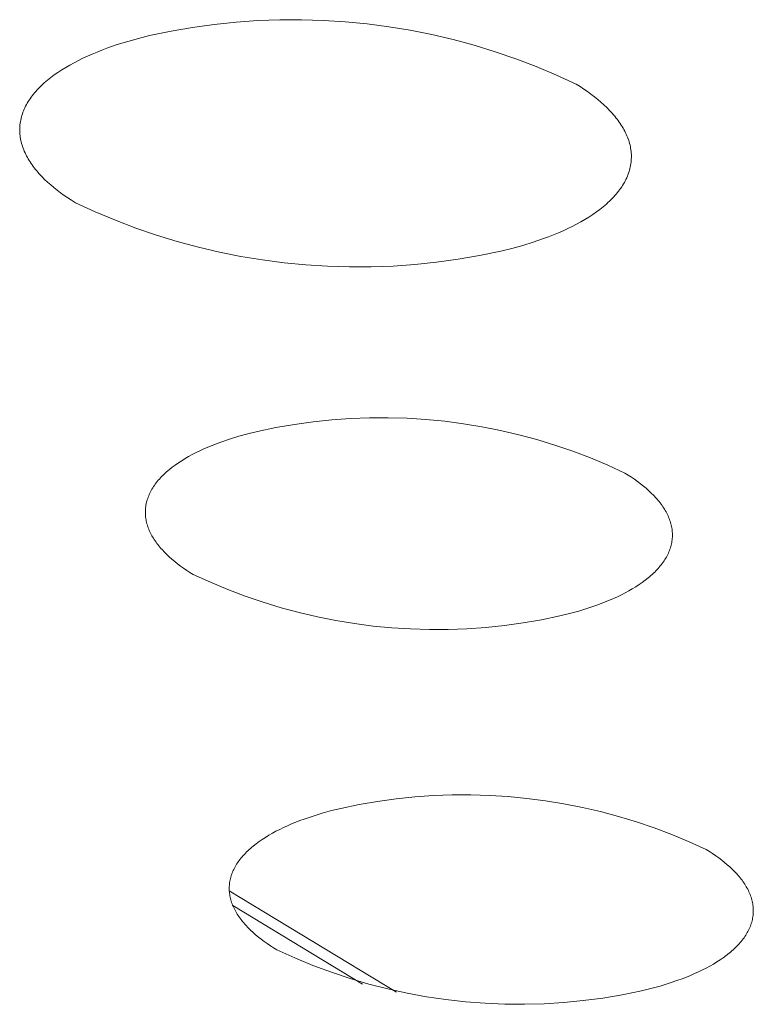
# Model space of a CAD drawing. Units: millimetres. Extents: x -389 to 437, y -264 to 139.
# Drawn here: x -341 to -337, y -231 to -224 of the extents above; entities that cross this region are included whole.
import ezdxf

# ---------------------------------------------------------------- set-up
doc = ezdxf.new("R2010")
doc.units = ezdxf.units.MM
doc.header["$MEASUREMENT"] = 0
doc.layers.add('Default', color=7, linetype='Continuous', lineweight=5, true_color=0xffffff)

msp = doc.modelspace()

# ---------------------------------------------------------------- linework, layer by layer
at = {"layer": 'Default', "color": 7, "true_color": 0xffffff}
for p, q in [((-340.1549, -224.5244), (-340.0179, -224.5054)), ((-340.0179, -224.5054), (-339.8803, -224.491)), ((-339.8803, -224.491), (-339.7424, -224.4812)), ((-339.7424, -224.4812), (-339.6041, -224.476)), ((-339.6041, -224.476), (-339.4658, -224.4755)), ((-339.4658, -224.4755), (-339.3276, -224.4796)), ((-339.3276, -224.4796), (-339.1896, -224.4883)), ((-339.1896, -224.4883), (-339.0519, -224.5017)), ((-339.0519, -224.5017), (-338.9148, -224.5197)), ((-338.9148, -224.5197), (-338.7783, -224.5422)), ((-340.4961, -224.5936), (-340.4265, -224.5761)), ((-340.4265, -224.5761), (-340.2911, -224.548)), ((-340.2911, -224.548), (-340.1549, -224.5244)), ((-338.7783, -224.5422), (-338.6427, -224.5693)), ((-338.6427, -224.5693), (-338.5081, -224.601)), ((-340.6963, -224.6559), (-340.6313, -224.6334)), ((-340.6313, -224.6334), (-340.5644, -224.6127)), ((-340.5644, -224.6127), (-340.4961, -224.5936)), ((-338.5081, -224.601), (-338.3746, -224.6371)), ((-338.3746, -224.6371), (-338.2424, -224.6777)), ((-340.8486, -224.7194), (-340.8195, -224.7059)), ((-340.8195, -224.7059), (-340.7896, -224.6928)), ((-340.7896, -224.6928), (-340.7591, -224.6801)), ((-340.7591, -224.6801), (-340.728, -224.6678)), ((-340.728, -224.6678), (-340.6963, -224.6559)), ((-338.2424, -224.6777), (-338.1116, -224.7227)), ((-340.9574, -224.7775), (-340.9314, -224.7624)), ((-340.9314, -224.7624), (-340.9046, -224.7477)), ((-340.9046, -224.7477), (-340.877, -224.7333)), ((-340.877, -224.7333), (-340.8486, -224.7194)), ((-338.1116, -224.7227), (-337.9824, -224.7721)), ((-341.0517, -224.8415), (-341.0296, -224.825)), ((-341.0296, -224.825), (-341.0065, -224.8088)), ((-341.0065, -224.8088), (-340.9824, -224.7929)), ((-340.9824, -224.7929), (-340.9574, -224.7775)), ((-337.9824, -224.7721), (-337.8549, -224.8258)), ((-337.8549, -224.8258), (-337.7293, -224.8837)), ((-341.1206, -224.9018), (-341.1116, -224.893)), ((-341.1116, -224.893), (-341.1023, -224.8842)), ((-341.1023, -224.8842), (-341.0927, -224.8755)), ((-341.0927, -224.8755), (-341.0829, -224.8669)), ((-341.0829, -224.8669), (-341.0727, -224.8583)), ((-341.0727, -224.8583), (-341.0517, -224.8415)), ((-337.7293, -224.8837), (-337.7051, -224.8989)), ((-341.1755, -224.9655), (-341.1686, -224.9562)), ((-341.1686, -224.9562), (-341.1613, -224.947)), ((-341.1613, -224.947), (-341.1538, -224.9378)), ((-341.1538, -224.9378), (-341.1459, -224.9287)), ((-341.1459, -224.9287), (-341.1378, -224.9197)), ((-341.1378, -224.9197), (-341.1293, -224.9107)), ((-341.1293, -224.9107), (-341.1206, -224.9018)), ((-337.7051, -224.8989), (-337.6814, -224.9145)), ((-337.6814, -224.9145), (-337.6584, -224.9304)), ((-337.6584, -224.9304), (-337.6361, -224.9465)), ((-337.6361, -224.9465), (-337.6144, -224.963)), ((-341.2107, -225.0223), (-341.2056, -225.0127)), ((-341.2056, -225.0127), (-341.2002, -225.0032)), ((-341.2002, -225.0032), (-341.1945, -224.9937)), ((-341.1945, -224.9937), (-341.1885, -224.9842)), ((-341.1885, -224.9842), (-341.1822, -224.9749)), ((-341.1822, -224.9749), (-341.1755, -224.9655)), ((-337.6144, -224.963), (-337.5935, -224.9798)), ((-337.5935, -224.9798), (-337.5734, -224.9968)), ((-337.5734, -224.9968), (-337.554, -225.0141)), ((-337.554, -225.0141), (-337.5355, -225.0317)), ((-341.2373, -225.0903), (-341.2344, -225.0805)), ((-341.2344, -225.0805), (-341.2313, -225.0707)), ((-341.2313, -225.0707), (-341.2278, -225.061)), ((-341.2278, -225.061), (-341.224, -225.0513)), ((-341.224, -225.0513), (-341.2199, -225.0416)), ((-341.2199, -225.0416), (-341.2154, -225.0319)), ((-341.2154, -225.0319), (-341.2107, -225.0223)), ((-337.5355, -225.0317), (-337.5179, -225.0495)), ((-337.5179, -225.0495), (-337.5012, -225.0676)), ((-337.5012, -225.0676), (-337.4932, -225.0767)), ((-337.4932, -225.0767), (-337.4854, -225.0859)), ((-341.2475, -225.1496), (-341.2466, -225.1397)), ((-341.2466, -225.1397), (-341.2454, -225.1298)), ((-341.2454, -225.1298), (-341.2439, -225.1199)), ((-341.2439, -225.1199), (-341.242, -225.11)), ((-341.242, -225.11), (-341.2398, -225.1002)), ((-341.2398, -225.1002), (-341.2373, -225.0903)), ((-337.4854, -225.0859), (-337.4779, -225.0951)), ((-337.4779, -225.0951), (-337.4707, -225.1044)), ((-337.4707, -225.1044), (-337.4637, -225.1138)), ((-337.4637, -225.1138), (-337.4569, -225.1231)), ((-337.4569, -225.1231), (-337.4504, -225.1326)), ((-337.4504, -225.1326), (-337.4442, -225.142)), ((-337.4442, -225.142), (-337.4383, -225.1516)), ((-341.2483, -225.1695), (-341.2481, -225.1595)), ((-341.2483, -225.1794), (-341.2483, -225.1695)), ((-341.2479, -225.1893), (-341.2483, -225.1794)), ((-341.2481, -225.1595), (-341.2475, -225.1496)), ((-341.2472, -225.1993), (-341.2479, -225.1893)), ((-341.2462, -225.2092), (-341.2472, -225.1993)), ((-337.4383, -225.1516), (-337.4326, -225.1611)), ((-337.4326, -225.1611), (-337.4272, -225.1707)), ((-337.4272, -225.1707), (-337.422, -225.1804)), ((-337.422, -225.1804), (-337.4172, -225.19)), ((-337.4172, -225.19), (-337.4126, -225.1997)), ((-337.4126, -225.1997), (-337.4084, -225.2095)), ((-341.2449, -225.2191), (-341.2462, -225.2092)), ((-341.2432, -225.229), (-341.2449, -225.2191)), ((-341.2413, -225.2389), (-341.2432, -225.229)), ((-341.239, -225.2488), (-341.2413, -225.2389)), ((-341.2364, -225.2587), (-341.239, -225.2488)), ((-341.2336, -225.2686), (-341.2364, -225.2587)), ((-341.2304, -225.2784), (-341.2336, -225.2686)), ((-337.4084, -225.2095), (-337.4044, -225.2192)), ((-337.4044, -225.2192), (-337.4007, -225.229)), ((-337.4007, -225.229), (-337.3973, -225.2388)), ((-337.3973, -225.2388), (-337.3942, -225.2487)), ((-337.3942, -225.2487), (-337.3915, -225.2585)), ((-337.3915, -225.2585), (-337.389, -225.2684)), ((-337.389, -225.2684), (-337.3868, -225.2783)), ((-341.2269, -225.2882), (-341.2304, -225.2784)), ((-341.2231, -225.298), (-341.2269, -225.2882)), ((-341.2191, -225.3077), (-341.2231, -225.298)), ((-341.2147, -225.3175), (-341.2191, -225.3077)), ((-341.2101, -225.3272), (-341.2147, -225.3175)), ((-341.2051, -225.3368), (-341.2101, -225.3272)), ((-337.3868, -225.2783), (-337.3849, -225.2882)), ((-337.3849, -225.2882), (-337.3834, -225.2981)), ((-337.3834, -225.2981), (-337.3822, -225.308)), ((-337.3822, -225.308), (-337.3812, -225.3179)), ((-337.3812, -225.3179), (-337.3806, -225.3279)), ((-337.3806, -225.3279), (-337.3803, -225.3378)), ((-341.1999, -225.3465), (-341.2051, -225.3368)), ((-341.1944, -225.3561), (-341.1999, -225.3465)), ((-341.1887, -225.3656), (-341.1944, -225.3561)), ((-341.1826, -225.3751), (-341.1887, -225.3656)), ((-341.1763, -225.3846), (-341.1826, -225.3751)), ((-341.1698, -225.394), (-341.1763, -225.3846)), ((-337.3837, -225.3874), (-337.3853, -225.3972)), ((-337.3824, -225.3775), (-337.3837, -225.3874)), ((-337.3814, -225.3676), (-337.3824, -225.3775)), ((-337.3807, -225.3576), (-337.3814, -225.3676)), ((-337.3804, -225.3477), (-337.3807, -225.3576)), ((-337.3803, -225.3378), (-337.3804, -225.3477)), ((-341.1629, -225.4034), (-341.1698, -225.394)), ((-341.1559, -225.4127), (-341.1629, -225.4034)), ((-341.1485, -225.422), (-341.1559, -225.4127)), ((-341.1409, -225.4312), (-341.1485, -225.422)), ((-341.1331, -225.4403), (-341.1409, -225.4312)), ((-341.125, -225.4494), (-341.1331, -225.4403)), ((-341.1082, -225.4675), (-341.125, -225.4494)), ((-337.4019, -225.4561), (-337.4058, -225.4658)), ((-337.3983, -225.4463), (-337.4019, -225.4561)), ((-337.3951, -225.4365), (-337.3983, -225.4463)), ((-337.3921, -225.4268), (-337.3951, -225.4365)), ((-337.3895, -225.4169), (-337.3921, -225.4268)), ((-337.3873, -225.4071), (-337.3895, -225.4169)), ((-337.3853, -225.3972), (-337.3873, -225.4071)), ((-341.0905, -225.4853), (-341.1082, -225.4675)), ((-341.0718, -225.5028), (-341.0905, -225.4853)), ((-341.0524, -225.5201), (-341.0718, -225.5028)), ((-337.43, -225.5137), (-337.4357, -225.5232)), ((-337.4245, -225.5042), (-337.43, -225.5137)), ((-337.4193, -225.4947), (-337.4245, -225.5042)), ((-337.4145, -225.4851), (-337.4193, -225.4947)), ((-337.41, -225.4754), (-337.4145, -225.4851)), ((-337.4058, -225.4658), (-337.41, -225.4754)), ((-341.0321, -225.5371), (-341.0524, -225.5201)), ((-341.0111, -225.5538), (-341.0321, -225.5371)), ((-340.9893, -225.5702), (-341.0111, -225.5538)), ((-340.9669, -225.5863), (-340.9893, -225.5702)), ((-337.4769, -225.5789), (-337.4848, -225.588)), ((-337.4693, -225.5698), (-337.4769, -225.5789)), ((-337.462, -225.5606), (-337.4693, -225.5698)), ((-337.455, -225.5513), (-337.462, -225.5606)), ((-337.4482, -225.542), (-337.455, -225.5513)), ((-337.4418, -225.5326), (-337.4482, -225.542)), ((-337.4357, -225.5232), (-337.4418, -225.5326)), ((-340.9438, -225.6022), (-340.9669, -225.5863)), ((-340.9201, -225.6177), (-340.9438, -225.6022)), ((-340.8958, -225.6329), (-340.9201, -225.6177)), ((-340.7704, -225.6904), (-340.8958, -225.6329)), ((-337.5384, -225.641), (-337.5483, -225.6496)), ((-337.5288, -225.6324), (-337.5384, -225.641)), ((-337.5194, -225.6236), (-337.5288, -225.6324)), ((-337.5103, -225.6148), (-337.5194, -225.6236)), ((-337.5015, -225.6059), (-337.5103, -225.6148)), ((-337.493, -225.597), (-337.5015, -225.6059)), ((-337.4848, -225.588), (-337.493, -225.597)), ((-340.6432, -225.7438), (-340.7704, -225.6904)), ((-337.6018, -225.6914), (-337.625, -225.7075)), ((-337.5796, -225.6749), (-337.6018, -225.6914)), ((-337.5585, -225.6581), (-337.5796, -225.6749)), ((-337.5483, -225.6496), (-337.5585, -225.6581)), ((-340.5142, -225.7929), (-340.6432, -225.7438)), ((-337.7003, -225.7537), (-337.7271, -225.7683)), ((-337.6743, -225.7387), (-337.7003, -225.7537)), ((-337.6492, -225.7233), (-337.6743, -225.7387)), ((-337.625, -225.7075), (-337.6492, -225.7233)), ((-340.3838, -225.8376), (-340.5142, -225.7929)), ((-337.8422, -225.8229), (-337.8727, -225.8356)), ((-337.8124, -225.8099), (-337.8422, -225.8229)), ((-337.7832, -225.7964), (-337.8124, -225.8099)), ((-337.7548, -225.7826), (-337.7832, -225.7964)), ((-337.7271, -225.7683), (-337.7548, -225.7826)), ((-340.2518, -225.878), (-340.3838, -225.8376)), ((-340.1187, -225.9139), (-340.2518, -225.878)), ((-338.0005, -225.8819), (-338.0673, -225.9026)), ((-337.9356, -225.8596), (-338.0005, -225.8819)), ((-337.9039, -225.8478), (-337.9356, -225.8596)), ((-337.8727, -225.8356), (-337.9039, -225.8478)), ((-339.9843, -225.9454), (-340.1187, -225.9139)), ((-339.849, -225.9724), (-339.9843, -225.9454)), ((-338.2049, -225.9389), (-338.34, -225.9668)), ((-338.1355, -225.9216), (-338.2049, -225.9389)), ((-338.0673, -225.9026), (-338.1355, -225.9216)), ((-339.7129, -225.9948), (-339.849, -225.9724)), ((-339.5761, -226.0127), (-339.7129, -225.9948)), ((-339.4388, -226.026), (-339.5761, -226.0127)), ((-338.6126, -226.0092), (-338.7498, -226.0235)), ((-338.476, -225.9903), (-338.6126, -226.0092)), ((-338.34, -225.9668), (-338.476, -225.9903)), ((-339.3011, -226.0347), (-339.4388, -226.026)), ((-339.1633, -226.0388), (-339.3011, -226.0347)), ((-339.0253, -226.0383), (-339.1633, -226.0388)), ((-338.8874, -226.0332), (-339.0253, -226.0383)), ((-338.7498, -226.0235), (-338.8874, -226.0332)), ((-339.3928, -227.018), (-339.2743, -227.0056)), ((-339.2743, -227.0056), (-339.1555, -226.9972)), ((-339.1555, -226.9972), (-339.0365, -226.9928)), ((-339.0365, -226.9928), (-338.9174, -226.9924)), ((-338.9174, -226.9924), (-338.7983, -226.9959)), ((-338.7983, -226.9959), (-338.6794, -227.0034)), ((-338.6794, -227.0034), (-338.5609, -227.0148)), ((-339.7448, -227.0786), (-339.6282, -227.0545)), ((-339.6282, -227.0545), (-339.5108, -227.0343)), ((-339.5108, -227.0343), (-339.3928, -227.018)), ((-338.5609, -227.0148), (-338.4427, -227.0302)), ((-338.4427, -227.0302), (-338.3252, -227.0495)), ((-338.3252, -227.0495), (-338.2084, -227.0727)), ((-338.2084, -227.0727), (-338.0924, -227.0999)), ((-339.9773, -227.1469), (-339.9212, -227.1277)), ((-339.9212, -227.1277), (-339.8636, -227.1099)), ((-339.8636, -227.1099), (-339.8047, -227.0935)), ((-339.8047, -227.0935), (-339.7448, -227.0786)), ((-338.0924, -227.0999), (-337.9774, -227.1308)), ((-337.9774, -227.1308), (-337.8635, -227.1656)), ((-340.1086, -227.2013), (-340.0835, -227.1897)), ((-340.0835, -227.1897), (-340.0578, -227.1785)), ((-340.0578, -227.1785), (-340.0315, -227.1676)), ((-340.0315, -227.1676), (-340.0046, -227.1571)), ((-340.0046, -227.1571), (-339.9773, -227.1469)), ((-337.8635, -227.1656), (-337.7508, -227.2042)), ((-340.224, -227.2643), (-340.2024, -227.2511)), ((-340.2024, -227.2511), (-340.1801, -227.2381)), ((-340.1801, -227.2381), (-340.1569, -227.2255)), ((-340.1569, -227.2255), (-340.1331, -227.2133)), ((-340.1331, -227.2133), (-340.1086, -227.2013)), ((-337.7508, -227.2042), (-337.6394, -227.2464)), ((-337.6394, -227.2464), (-337.5295, -227.2924)), ((-340.3107, -227.3276), (-340.3019, -227.3203)), ((-340.3019, -227.3203), (-340.2838, -227.3059)), ((-340.2838, -227.3059), (-340.2647, -227.2917)), ((-340.2647, -227.2917), (-340.2448, -227.2779)), ((-340.2448, -227.2779), (-340.224, -227.2643)), ((-337.5295, -227.2924), (-337.4213, -227.3421)), ((-340.3719, -227.3884), (-340.3651, -227.3806)), ((-340.3651, -227.3806), (-340.3581, -227.3729)), ((-340.3581, -227.3729), (-340.3508, -227.3652)), ((-340.3508, -227.3652), (-340.3433, -227.3576)), ((-340.3433, -227.3576), (-340.3355, -227.35)), ((-340.3355, -227.35), (-340.3275, -227.3425)), ((-340.3275, -227.3425), (-340.3192, -227.335)), ((-340.3192, -227.335), (-340.3107, -227.3276)), ((-337.4213, -227.3421), (-337.4004, -227.3551)), ((-337.4004, -227.3551), (-337.38, -227.3684)), ((-337.38, -227.3684), (-337.3602, -227.382)), ((-337.3602, -227.382), (-337.341, -227.3959)), ((-340.4167, -227.4526), (-340.412, -227.4444)), ((-340.412, -227.4444), (-340.4071, -227.4363)), ((-340.4071, -227.4363), (-340.4019, -227.4282)), ((-340.4019, -227.4282), (-340.3964, -227.4201)), ((-340.3964, -227.4201), (-340.3907, -227.4121)), ((-340.3907, -227.4121), (-340.3847, -227.4042)), ((-340.3847, -227.4042), (-340.3784, -227.3963)), ((-340.3784, -227.3963), (-340.3719, -227.3884)), ((-337.341, -227.3959), (-337.3223, -227.41)), ((-337.3223, -227.41), (-337.3043, -227.4243)), ((-337.3043, -227.4243), (-337.2869, -227.4389)), ((-337.2869, -227.4389), (-337.2703, -227.4538)), ((-340.4441, -227.5191), (-340.4416, -227.5107)), ((-340.4416, -227.5107), (-340.4389, -227.5023)), ((-340.4389, -227.5023), (-340.4359, -227.4939)), ((-340.4359, -227.4939), (-340.4326, -227.4856)), ((-340.4326, -227.4856), (-340.429, -227.4773)), ((-340.429, -227.4773), (-340.4252, -227.469)), ((-340.4252, -227.469), (-340.4211, -227.4608)), ((-340.4211, -227.4608), (-340.4167, -227.4526)), ((-337.2703, -227.4538), (-337.2544, -227.4688)), ((-337.2544, -227.4688), (-337.2392, -227.4841)), ((-337.2392, -227.4841), (-337.2248, -227.4996)), ((-337.2248, -227.4996), (-337.2179, -227.5074)), ((-337.2179, -227.5074), (-337.2113, -227.5153)), ((-340.4535, -227.5783), (-340.453, -227.5698)), ((-340.453, -227.5698), (-340.4522, -227.5613)), ((-340.4522, -227.5613), (-340.4512, -227.5529)), ((-340.4512, -227.5529), (-340.4498, -227.5444)), ((-340.4498, -227.5444), (-340.4482, -227.5359)), ((-340.4482, -227.5359), (-340.4463, -227.5275)), ((-340.4463, -227.5275), (-340.4441, -227.5191)), ((-337.2113, -227.5153), (-337.2048, -227.5232)), ((-337.2048, -227.5232), (-337.1985, -227.5311)), ((-337.1985, -227.5311), (-337.1925, -227.5391)), ((-337.1925, -227.5391), (-337.1867, -227.5472)), ((-337.1867, -227.5472), (-337.1811, -227.5552)), ((-337.1811, -227.5552), (-337.1757, -227.5634)), ((-337.1757, -227.5634), (-337.1706, -227.5715)), ((-337.1706, -227.5715), (-337.1657, -227.5797)), ((-340.4538, -227.5869), (-340.4535, -227.5783)), ((-340.4537, -227.5954), (-340.4538, -227.5869)), ((-340.4534, -227.6039), (-340.4537, -227.5954)), ((-340.4528, -227.6124), (-340.4534, -227.6039)), ((-340.452, -227.6209), (-340.4528, -227.6124)), ((-340.4508, -227.6294), (-340.452, -227.6209)), ((-340.4494, -227.6379), (-340.4508, -227.6294)), ((-337.1657, -227.5797), (-337.1611, -227.5879)), ((-337.1611, -227.5879), (-337.1567, -227.5962)), ((-337.1567, -227.5962), (-337.1525, -227.6045)), ((-337.1525, -227.6045), (-337.1486, -227.6128)), ((-337.1486, -227.6128), (-337.1449, -227.6211)), ((-337.1449, -227.6211), (-337.1415, -227.6295)), ((-337.1415, -227.6295), (-337.1383, -227.6379)), ((-340.4478, -227.6464), (-340.4494, -227.6379)), ((-340.4458, -227.6548), (-340.4478, -227.6464)), ((-340.4436, -227.6633), (-340.4458, -227.6548)), ((-340.4412, -227.6718), (-340.4436, -227.6633)), ((-340.4385, -227.6802), (-340.4412, -227.6718)), ((-340.4355, -227.6886), (-340.4385, -227.6802)), ((-340.4322, -227.697), (-340.4355, -227.6886)), ((-340.4288, -227.7053), (-340.4322, -227.697)), ((-337.1383, -227.6379), (-337.1354, -227.6463)), ((-337.1354, -227.6463), (-337.1327, -227.6547)), ((-337.1327, -227.6547), (-337.1304, -227.6632)), ((-337.1304, -227.6632), (-337.1282, -227.6716)), ((-337.1282, -227.6716), (-337.1264, -227.6801)), ((-337.1264, -227.6801), (-337.1248, -227.6886)), ((-337.1248, -227.6886), (-337.1234, -227.6971)), ((-337.1234, -227.6971), (-337.1224, -227.7056)), ((-340.425, -227.7137), (-340.4288, -227.7053)), ((-340.421, -227.722), (-340.425, -227.7137)), ((-340.4168, -227.7303), (-340.421, -227.722)), ((-340.4123, -227.7385), (-340.4168, -227.7303)), ((-340.4076, -227.7467), (-340.4123, -227.7385)), ((-340.4027, -227.7549), (-340.4076, -227.7467)), ((-340.3975, -227.7631), (-340.4027, -227.7549)), ((-337.1217, -227.7566), (-337.1226, -227.7651)), ((-337.1224, -227.7056), (-337.1216, -227.7141)), ((-337.1211, -227.7481), (-337.1217, -227.7566)), ((-337.1216, -227.7141), (-337.1211, -227.7226)), ((-337.1211, -227.7226), (-337.1208, -227.7311)), ((-337.1208, -227.7396), (-337.1211, -227.7481)), ((-337.1208, -227.7311), (-337.1208, -227.7396)), ((-340.3921, -227.7712), (-340.3975, -227.7631)), ((-340.3864, -227.7792), (-340.3921, -227.7712)), ((-340.3805, -227.7873), (-340.3864, -227.7792)), ((-340.3745, -227.7952), (-340.3805, -227.7873)), ((-340.3681, -227.8032), (-340.3745, -227.7952)), ((-340.3616, -227.8111), (-340.3681, -227.8032)), ((-340.3549, -227.8189), (-340.3616, -227.8111)), ((-340.348, -227.8267), (-340.3549, -227.8189)), ((-337.1336, -227.8157), (-337.1364, -227.8241)), ((-337.131, -227.8073), (-337.1336, -227.8157)), ((-337.1288, -227.7989), (-337.131, -227.8073)), ((-337.1268, -227.7905), (-337.1288, -227.7989)), ((-337.1251, -227.782), (-337.1268, -227.7905)), ((-337.1237, -227.7735), (-337.1251, -227.782)), ((-337.1226, -227.7651), (-337.1237, -227.7735)), ((-340.3335, -227.8422), (-340.348, -227.8267)), ((-340.3182, -227.8574), (-340.3335, -227.8422)), ((-340.3022, -227.8725), (-340.3182, -227.8574)), ((-340.2854, -227.8873), (-340.3022, -227.8725)), ((-337.1637, -227.8818), (-337.1687, -227.89)), ((-337.159, -227.8737), (-337.1637, -227.8818)), ((-337.1545, -227.8655), (-337.159, -227.8737)), ((-337.1503, -227.8573), (-337.1545, -227.8655)), ((-337.1464, -227.849), (-337.1503, -227.8573)), ((-337.1428, -227.8407), (-337.1464, -227.849)), ((-337.1394, -227.8324), (-337.1428, -227.8407)), ((-337.1364, -227.8241), (-337.1394, -227.8324)), ((-340.268, -227.9018), (-340.2854, -227.8873)), ((-340.2499, -227.9162), (-340.268, -227.9018)), ((-340.2312, -227.9302), (-340.2499, -227.9162)), ((-340.2119, -227.9441), (-340.2312, -227.9302)), ((-340.192, -227.9576), (-340.2119, -227.9441)), ((-337.211, -227.9455), (-337.2181, -227.9532)), ((-337.2042, -227.9377), (-337.211, -227.9455)), ((-337.1976, -227.9298), (-337.2042, -227.9377)), ((-337.1913, -227.922), (-337.1976, -227.9298)), ((-337.1852, -227.914), (-337.1913, -227.922)), ((-337.1795, -227.906), (-337.1852, -227.914)), ((-337.1739, -227.898), (-337.1795, -227.906)), ((-337.1687, -227.89), (-337.1739, -227.898)), ((-340.1716, -227.9709), (-340.192, -227.9576)), ((-340.1506, -227.9839), (-340.1716, -227.9709)), ((-340.0425, -228.0333), (-340.1506, -227.9839)), ((-337.2745, -228.0056), (-337.2928, -228.02)), ((-337.2657, -227.9983), (-337.2745, -228.0056)), ((-337.2572, -227.9909), (-337.2657, -227.9983)), ((-337.2489, -227.9835), (-337.2572, -227.9909)), ((-337.2408, -227.976), (-337.2489, -227.9835)), ((-337.233, -227.9685), (-337.2408, -227.976)), ((-337.2254, -227.9609), (-337.233, -227.9685)), ((-337.2181, -227.9532), (-337.2254, -227.9609)), ((-339.9328, -228.079), (-340.0425, -228.0333)), ((-337.3527, -228.0614), (-337.3744, -228.0746)), ((-337.3319, -228.0479), (-337.3527, -228.0614)), ((-337.3119, -228.0341), (-337.3319, -228.0479)), ((-337.2928, -228.02), (-337.3119, -228.0341)), ((-339.8217, -228.1211), (-339.9328, -228.079)), ((-339.7092, -228.1595), (-339.8217, -228.1211)), ((-337.4683, -228.1241), (-337.4934, -228.1356)), ((-337.4437, -228.1122), (-337.4683, -228.1241)), ((-337.4199, -228.1), (-337.4437, -228.1122)), ((-337.3968, -228.0875), (-337.4199, -228.1)), ((-337.3744, -228.0746), (-337.3968, -228.0875)), ((-339.5955, -228.1941), (-339.7092, -228.1595)), ((-339.4807, -228.2249), (-339.5955, -228.1941)), ((-337.5996, -228.1782), (-337.6556, -228.1974)), ((-337.5723, -228.1681), (-337.5996, -228.1782)), ((-337.5455, -228.1577), (-337.5723, -228.1681)), ((-337.5192, -228.1468), (-337.5455, -228.1577)), ((-337.4934, -228.1356), (-337.5192, -228.1468)), ((-339.365, -228.2519), (-339.4807, -228.2249)), ((-339.2484, -228.275), (-339.365, -228.2519)), ((-337.8319, -228.2462), (-337.9483, -228.2702)), ((-337.772, -228.2314), (-337.8319, -228.2462)), ((-337.7132, -228.2151), (-337.772, -228.2314)), ((-337.6556, -228.1974), (-337.7132, -228.2151)), ((-339.1311, -228.2942), (-339.2484, -228.275)), ((-339.0133, -228.3096), (-339.1311, -228.2942)), ((-338.8949, -228.3209), (-339.0133, -228.3096)), ((-338.3014, -228.3187), (-338.4199, -228.3271)), ((-338.1831, -228.3065), (-338.3014, -228.3187)), ((-338.0654, -228.2903), (-338.1831, -228.3065)), ((-337.9483, -228.2702), (-338.0654, -228.2903)), ((-338.7763, -228.3284), (-338.8949, -228.3209)), ((-338.6575, -228.3319), (-338.7763, -228.3284)), ((-338.5387, -228.3315), (-338.6575, -228.3319)), ((-338.4199, -228.3271), (-338.5387, -228.3315)), ((-338.6319, -229.3821), (-338.5136, -229.3777)), ((-338.5136, -229.3777), (-338.3952, -229.3772)), ((-338.3952, -229.3772), (-338.2769, -229.3807)), ((-339.2177, -229.4626), (-339.1017, -229.4387)), ((-339.1017, -229.4387), (-338.985, -229.4187)), ((-338.985, -229.4187), (-338.8677, -229.4026)), ((-338.8677, -229.4026), (-338.75, -229.3904)), ((-338.75, -229.3904), (-338.6319, -229.3821)), ((-338.2769, -229.3807), (-338.1587, -229.3881)), ((-338.1587, -229.3881), (-338.0409, -229.3994)), ((-338.0409, -229.3994), (-337.9235, -229.4146)), ((-337.9235, -229.4146), (-337.8066, -229.4337)), ((-337.8066, -229.4337), (-337.6905, -229.4567)), ((-339.3932, -229.5111), (-339.3359, -229.4935)), ((-339.3359, -229.4935), (-339.2773, -229.4773)), ((-339.2773, -229.4773), (-339.2177, -229.4626)), ((-337.6905, -229.4567), (-337.5752, -229.4835)), ((-337.5752, -229.4835), (-337.4608, -229.5141)), ((-339.5546, -229.5724), (-339.529, -229.5613)), ((-339.529, -229.5613), (-339.5028, -229.5506)), ((-339.5028, -229.5506), (-339.4761, -229.5402)), ((-339.4761, -229.5402), (-339.4489, -229.5301)), ((-339.4489, -229.5301), (-339.3932, -229.5111)), ((-337.4608, -229.5141), (-337.3475, -229.5485)), ((-337.3475, -229.5485), (-337.2355, -229.5866)), ((-339.6729, -229.633), (-339.6506, -229.6203)), ((-339.6506, -229.6203), (-339.6277, -229.6078)), ((-339.6277, -229.6078), (-339.604, -229.5957)), ((-339.604, -229.5957), (-339.5796, -229.5839)), ((-339.5796, -229.5839), (-339.5546, -229.5724)), ((-337.2355, -229.5866), (-337.1247, -229.6284)), ((-339.772, -229.7015), (-339.7539, -229.6872)), ((-339.7539, -229.6872), (-339.7349, -229.6732)), ((-339.7349, -229.6732), (-339.7151, -229.6595)), ((-339.7151, -229.6595), (-339.6944, -229.6461)), ((-339.6944, -229.6461), (-339.6729, -229.633)), ((-337.1247, -229.6284), (-337.0154, -229.6739)), ((-337.0154, -229.6739), (-336.9077, -229.723)), ((-339.8278, -229.7535), (-339.8206, -229.7459)), ((-339.8206, -229.7459), (-339.8131, -229.7383)), ((-339.8131, -229.7383), (-339.8053, -229.7308)), ((-339.8053, -229.7308), (-339.7973, -229.7234)), ((-339.7973, -229.7234), (-339.7891, -229.716)), ((-339.7891, -229.716), (-339.7806, -229.7087)), ((-339.7806, -229.7087), (-339.772, -229.7015)), ((-336.9077, -229.723), (-336.8869, -229.7359)), ((-336.8869, -229.7359), (-336.8667, -229.7491)), ((-336.8667, -229.7491), (-336.847, -229.7625)), ((-339.8766, -229.8161), (-339.8714, -229.8081)), ((-339.8714, -229.8081), (-339.866, -229.8002)), ((-339.866, -229.8002), (-339.8603, -229.7923)), ((-339.8603, -229.7923), (-339.8543, -229.7844)), ((-339.8543, -229.7844), (-339.8481, -229.7766)), ((-339.8481, -229.7766), (-339.8416, -229.7688)), ((-339.8416, -229.7688), (-339.8348, -229.7611)), ((-339.8348, -229.7611), (-339.8278, -229.7535)), ((-336.847, -229.7625), (-336.8279, -229.7762)), ((-336.8279, -229.7762), (-336.8094, -229.7902)), ((-336.8094, -229.7902), (-336.7915, -229.8044)), ((-336.7915, -229.8044), (-336.7742, -229.8188)), ((-339.9084, -229.8814), (-339.9053, -229.8731)), ((-339.9053, -229.8731), (-339.9021, -229.8649)), ((-339.9021, -229.8649), (-339.8985, -229.8567)), ((-339.8985, -229.8567), (-339.8947, -229.8485)), ((-339.8947, -229.8485), (-339.8906, -229.8404)), ((-339.8906, -229.8404), (-339.8862, -229.8323)), ((-339.8862, -229.8323), (-339.8815, -229.8242)), ((-339.8815, -229.8242), (-339.8766, -229.8161)), ((-336.7742, -229.8188), (-336.7577, -229.8335)), ((-336.7577, -229.8335), (-336.7419, -229.8483)), ((-336.7419, -229.8483), (-336.7268, -229.8634)), ((-336.7268, -229.8634), (-336.7125, -229.8788)), ((-339.9217, -229.9398), (-339.9206, -229.9314)), ((-339.9206, -229.9314), (-339.9193, -229.923)), ((-339.9193, -229.923), (-339.9176, -229.9147)), ((-339.9176, -229.9147), (-339.9157, -229.9063)), ((-339.9157, -229.9063), (-339.9135, -229.898)), ((-339.9135, -229.898), (-339.9111, -229.8897)), ((-339.9111, -229.8897), (-339.9084, -229.8814)), ((-336.7125, -229.8788), (-336.7057, -229.8865)), ((-336.7057, -229.8865), (-336.6991, -229.8943)), ((-336.6991, -229.8943), (-336.6926, -229.9021)), ((-336.6926, -229.9021), (-336.6864, -229.9099)), ((-336.6864, -229.9099), (-336.6804, -229.9178)), ((-336.6804, -229.9178), (-336.6747, -229.9258)), ((-336.6747, -229.9258), (-336.6691, -229.9338)), ((-336.6691, -229.9338), (-336.6638, -229.9418)), ((-339.9232, -229.965), (-339.923, -229.9566)), ((-339.9232, -229.9734), (-339.9232, -229.965)), ((-339.9229, -229.9819), (-339.9232, -229.9734)), ((-339.923, -229.9566), (-339.9225, -229.9482)), ((-339.9223, -229.9903), (-339.9229, -229.9819)), ((-339.9228, -229.9838), (-338.8661, -230.6242)), ((-339.9225, -229.9482), (-339.9217, -229.9398)), ((-339.9215, -229.9987), (-339.9223, -229.9903)), ((-339.9204, -230.0071), (-339.9215, -229.9987)), ((-336.6638, -229.9418), (-336.6587, -229.9499)), ((-336.6587, -229.9499), (-336.6539, -229.958)), ((-336.6539, -229.958), (-336.6493, -229.9661)), ((-336.6493, -229.9661), (-336.6449, -229.9743)), ((-336.6449, -229.9743), (-336.6407, -229.9824)), ((-336.6407, -229.9824), (-336.6369, -229.9907)), ((-336.6369, -229.9907), (-336.6332, -229.9989)), ((-336.6332, -229.9989), (-336.6298, -230.0072)), ((-339.919, -230.0155), (-339.9204, -230.0071)), ((-339.9174, -230.0239), (-339.919, -230.0155)), ((-339.9154, -230.0323), (-339.9174, -230.0239)), ((-339.9133, -230.0406), (-339.9154, -230.0323)), ((-339.9108, -230.049), (-339.9133, -230.0406)), ((-339.9081, -230.0573), (-339.9108, -230.049)), ((-339.9052, -230.0656), (-339.9081, -230.0573)), ((-336.6298, -230.0072), (-336.6267, -230.0155)), ((-336.6267, -230.0155), (-336.6238, -230.0238)), ((-336.6238, -230.0238), (-336.6212, -230.0321)), ((-336.6212, -230.0321), (-336.6188, -230.0405)), ((-336.6188, -230.0405), (-336.6167, -230.0488)), ((-336.6167, -230.0488), (-336.6148, -230.0572)), ((-336.6148, -230.0572), (-336.6133, -230.0656)), ((-339.902, -230.0739), (-339.9052, -230.0656)), ((-339.8985, -230.0822), (-339.902, -230.0739)), ((-339.9004, -230.0778), (-339.0797, -230.5751)), ((-339.8948, -230.0904), (-339.8985, -230.0822)), ((-339.8909, -230.0986), (-339.8948, -230.0904)), ((-339.8867, -230.1068), (-339.8909, -230.0986)), ((-339.8822, -230.115), (-339.8867, -230.1068)), ((-339.8776, -230.1231), (-339.8822, -230.115)), ((-339.8726, -230.1312), (-339.8776, -230.1231)), ((-336.6133, -230.0656), (-336.612, -230.074)), ((-336.612, -230.074), (-336.6109, -230.0824)), ((-336.6109, -230.0824), (-336.6101, -230.0908)), ((-336.6097, -230.1244), (-336.6103, -230.1328)), ((-336.6101, -230.0908), (-336.6096, -230.0992)), ((-336.6094, -230.116), (-336.6097, -230.1244)), ((-336.6096, -230.0992), (-336.6094, -230.1076)), ((-336.6094, -230.1076), (-336.6094, -230.116)), ((-339.8675, -230.1392), (-339.8726, -230.1312)), ((-339.8621, -230.1472), (-339.8675, -230.1392)), ((-339.8565, -230.1552), (-339.8621, -230.1472)), ((-339.8507, -230.1632), (-339.8565, -230.1552)), ((-339.8446, -230.1711), (-339.8507, -230.1632)), ((-339.8384, -230.1789), (-339.8446, -230.1711)), ((-339.8319, -230.1867), (-339.8384, -230.1789)), ((-339.8252, -230.1945), (-339.8319, -230.1867)), ((-336.6197, -230.183), (-336.6222, -230.1913)), ((-336.6174, -230.1747), (-336.6197, -230.183)), ((-336.6154, -230.1663), (-336.6174, -230.1747)), ((-336.6137, -230.158), (-336.6154, -230.1663)), ((-336.6123, -230.1496), (-336.6137, -230.158)), ((-336.6112, -230.1412), (-336.6123, -230.1496)), ((-336.6103, -230.1328), (-336.6112, -230.1412)), ((-339.8183, -230.2022), (-339.8252, -230.1945)), ((-339.804, -230.2175), (-339.8183, -230.2022)), ((-339.7888, -230.2326), (-339.804, -230.2175)), ((-339.7729, -230.2474), (-339.7888, -230.2326)), ((-339.7563, -230.262), (-339.7729, -230.2474)), ((-336.6475, -230.2486), (-336.6522, -230.2567)), ((-336.6431, -230.2405), (-336.6475, -230.2486)), ((-336.6389, -230.2324), (-336.6431, -230.2405)), ((-336.635, -230.2242), (-336.6389, -230.2324)), ((-336.6314, -230.216), (-336.635, -230.2242)), ((-336.628, -230.2078), (-336.6314, -230.216)), ((-336.625, -230.1996), (-336.628, -230.2078)), ((-336.6222, -230.1913), (-336.625, -230.1996)), ((-339.7389, -230.2764), (-339.7563, -230.262)), ((-339.721, -230.2906), (-339.7389, -230.2764)), ((-339.7024, -230.3045), (-339.721, -230.2906)), ((-339.6832, -230.3182), (-339.7024, -230.3045)), ((-336.6925, -230.3119), (-336.6993, -230.3196)), ((-336.686, -230.3041), (-336.6925, -230.3119)), ((-336.6797, -230.2963), (-336.686, -230.3041)), ((-336.6737, -230.2885), (-336.6797, -230.2963)), ((-336.6679, -230.2806), (-336.6737, -230.2885)), ((-336.6624, -230.2727), (-336.6679, -230.2806)), ((-336.6572, -230.2647), (-336.6624, -230.2727)), ((-336.6522, -230.2567), (-336.6572, -230.2647)), ((-339.6634, -230.3316), (-339.6832, -230.3182)), ((-339.6431, -230.3447), (-339.6634, -230.3316)), ((-339.6223, -230.3576), (-339.6431, -230.3447)), ((-339.5091, -230.4089), (-339.6223, -230.3576)), ((-336.7538, -230.3718), (-336.7626, -230.379)), ((-336.7453, -230.3645), (-336.7538, -230.3718)), ((-336.7371, -230.3572), (-336.7453, -230.3645)), ((-336.729, -230.3498), (-336.7371, -230.3572)), ((-336.7212, -230.3423), (-336.729, -230.3498)), ((-336.7137, -230.3348), (-336.7212, -230.3423)), ((-336.7064, -230.3272), (-336.7137, -230.3348)), ((-336.6993, -230.3196), (-336.7064, -230.3272)), ((-339.3941, -230.4562), (-339.5091, -230.4089)), ((-336.8404, -230.4342), (-336.8619, -230.4472)), ((-336.8197, -230.4208), (-336.8404, -230.4342)), ((-336.7998, -230.4072), (-336.8197, -230.4208)), ((-336.7807, -230.3932), (-336.7998, -230.4072)), ((-336.7626, -230.379), (-336.7807, -230.3932)), ((-339.2775, -230.4995), (-339.3941, -230.4562)), ((-336.9553, -230.4962), (-336.9804, -230.5076)), ((-336.931, -230.4845), (-336.9553, -230.4962)), ((-336.9072, -230.4724), (-336.931, -230.4845)), ((-336.8842, -230.46), (-336.9072, -230.4724)), ((-336.8619, -230.4472), (-336.8842, -230.46)), ((-339.1595, -230.5388), (-339.2775, -230.4995)), ((-339.0402, -230.5738), (-339.1595, -230.5388)), ((-337.086, -230.5497), (-337.1418, -230.5687)), ((-337.0589, -230.5397), (-337.086, -230.5497)), ((-337.0322, -230.5294), (-337.0589, -230.5397)), ((-337.006, -230.5187), (-337.0322, -230.5294)), ((-336.9804, -230.5076), (-337.006, -230.5187)), ((-338.9198, -230.6048), (-339.0402, -230.5738)), ((-338.7984, -230.6315), (-338.9198, -230.6048)), ((-337.317, -230.6169), (-337.4389, -230.6418)), ((-337.2575, -230.6022), (-337.317, -230.6169)), ((-337.199, -230.5862), (-337.2575, -230.6022)), ((-337.1418, -230.5687), (-337.199, -230.5862)), ((-338.6761, -230.6539), (-338.7984, -230.6315)), ((-338.553, -230.6721), (-338.6761, -230.6539)), ((-338.4295, -230.686), (-338.553, -230.6721)), ((-338.3055, -230.6956), (-338.4295, -230.686)), ((-337.6848, -230.6787), (-337.8085, -230.6907)), ((-337.5615, -230.6624), (-337.6848, -230.6787)), ((-337.4389, -230.6418), (-337.5615, -230.6624)), ((-338.1813, -230.7009), (-338.3055, -230.6956)), ((-338.0569, -230.7018), (-338.1813, -230.7009)), ((-337.9326, -230.6984), (-338.0569, -230.7018)), ((-337.8085, -230.6907), (-337.9326, -230.6984))]:
    msp.add_line(p, q, dxfattribs=at)

doc.saveas('drawing.dxf')
